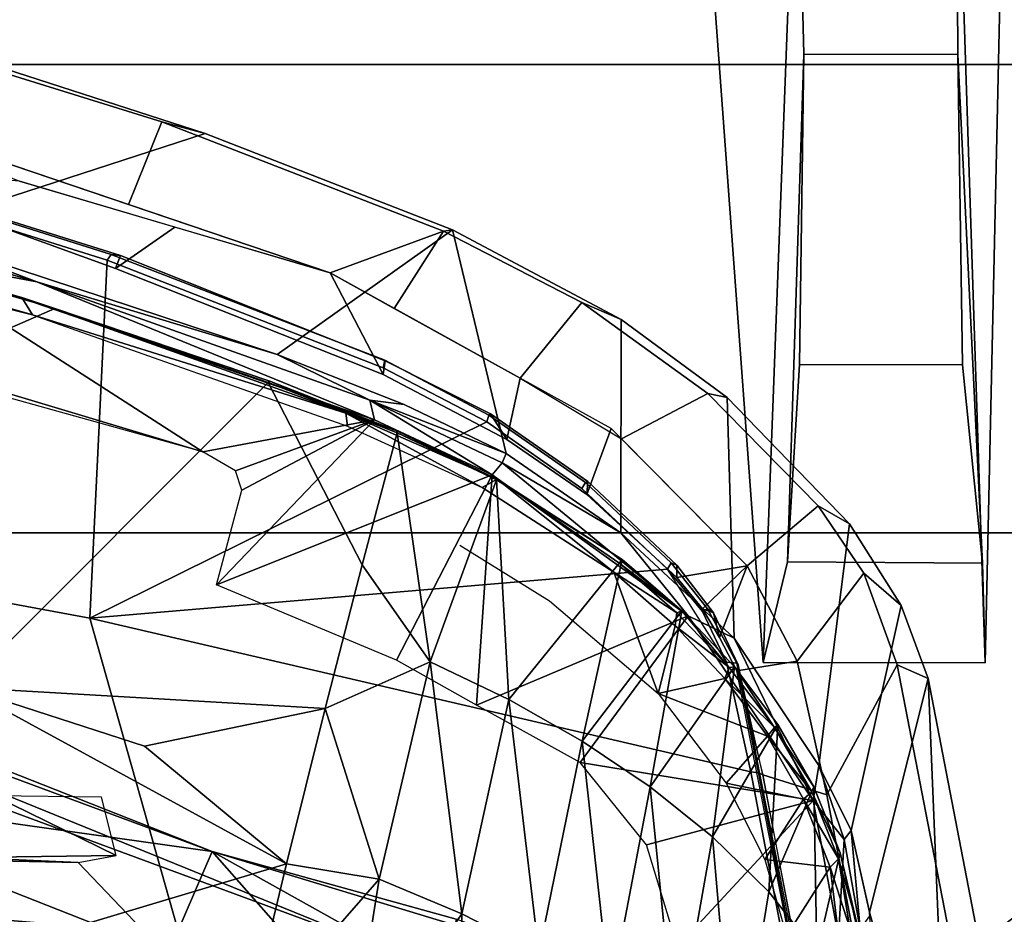
# Model space of a CAD drawing. Units: inches. Extents: x -133 to 43, y -53 to 49.
# Drawn here: x -1 to 0, y 0 to 1 of the extents above; entities that cross this region are included whole.
import ezdxf

# ---------------------------------------------------------------- set-up
doc = ezdxf.new("R2010")
doc.units = ezdxf.units.IN
doc.header["$MEASUREMENT"] = 0
for name, color, linetype in [('SEAT-BASE', 5, 'Continuous'), ('SEAT-CHASSIS', 5, 'Continuous'), ('SEAT-FABRIC', 5, 'Continuous'), ('SEAT-FRAME', 5, 'Continuous')]:
    doc.layers.add(name, color=color, linetype=linetype)

# ---------------------------------------------------------------- blocks, each defined once
blk = doc.blocks.new('1AERON2_B_TLIMANGL_ARMS_POSTUREFITSL_3T')
at = {"layer": 'SEAT-BASE'}
for points in [[(-0.5199, 1.9742, 6.6862), (-0.399, 1.9836, 6.6746), (-4.0205, 12.7905, 4.1776), (-4.1476, 12.7669, 4.1833)], [(-4.1487, 12.7665, 4.1833), (-4.2654, 12.7109, 4.1776), (-0.8432, 1.8393, 6.6746), (-0.7398, 1.9027, 6.6862)], [(-4.1487, 12.7665, 4.1833), (-0.7398, 1.9027, 6.6862), (-0.5199, 1.9742, 6.6862), (-4.1476, 12.7669, 4.1833)], [(-4.2654, 12.7109, 4.1776), (-4.3746, 12.7122, 4.1389), (-1.0437, 1.701, 6.6264), (-0.8432, 1.8393, 6.6746)], [(-1.0437, 1.701, 6.6264), (-4.3746, 12.7122, 4.1389), (-4.324, 12.2313, 4.2077), (-1.2495, 1.6518, 6.5161)], [(-4.324, 12.2313, 4.2077), (-3.8678, 10.5115, 4.5256), (-1.3248, 1.7804, 6.4477), (-1.2495, 1.6518, 6.5161)], [(-0.719, 1.1512, 4.3018), (-4.1668, 11.6385, 3.2423), (-4.0382, 11.6139, 3.1616), (-0.6744, 1.1905, 4.1832)], [(-3.3384, 9.5727, 3.9879), (-4.1668, 11.6385, 3.2423), (-0.719, 1.1512, 4.3018), (-0.9319, 1.4933, 5.6622)], [(-4.0382, 11.6139, 3.1616), (-3.9113, 11.6394, 3.1096), (-0.5847, 1.2614, 4.119), (-0.6744, 1.1905, 4.1832)]]:
    blk.add_3dface(points, dxfattribs=at)
at = {"layer": 'SEAT-CHASSIS'}
for points in [[(-4.3012, 3.8355, 13.9712), (-3.5173, 3.9872, 14.1256), (-3.4864, 4.023, 14.017), (-4.2866, 3.8685, 13.8599)], [(-3.7251, 3.8919, 13.4034), (-4.2866, 3.8685, 13.8599), (-3.4864, 4.023, 14.017), (-3.1179, 3.8973, 12.8678)], [(-3.5237, 3.8815, 14.1778), (-3.5173, 3.9872, 14.1256), (-4.3012, 3.8355, 13.9712), (-4.162, 3.7599, 14.0537)], [(-3.7251, 3.8919, 13.4034), (-4.036, 3.8058, 13.2364), (-4.2866, 3.8685, 13.8599), (-3.7251, 3.8919, 13.4034)], [(-4.036, 3.8058, 13.2364), (-3.7251, 3.8919, 13.4034), (-3.6517, 3.8094, 12.851), (-3.8323, 3.8196, 13.0941)], [(-4.1833, 3.6913, 14.0311), (-3.5177, 3.8161, 14.1467), (-3.5237, 3.8815, 14.1778), (-4.162, 3.7599, 14.0537)], [(-4.3648, 3.8396, 13.8377), (-4.3994, 3.7998, 13.9459), (-4.3012, 3.8355, 13.9712), (-4.2866, 3.8685, 13.8599)], [(-4.1238, 3.786, 13.2692), (-4.3648, 3.8396, 13.8377), (-4.2866, 3.8685, 13.8599), (-4.036, 3.8058, 13.2364)], [(-4.4716, 3.7507, 13.9307), (-4.3994, 3.7998, 13.9459), (-4.3648, 3.8396, 13.8377), (-4.4525, 3.7843, 13.8168)], [(-4.4525, 3.7843, 13.8168), (-4.3648, 3.8396, 13.8377), (-4.1238, 3.786, 13.2692), (-4.1934, 3.7514, 13.2775)], [(-4.3994, 3.7998, 13.9459), (-4.305, 3.7283, 14.0231), (-4.162, 3.7599, 14.0537), (-4.3012, 3.8355, 13.9712)], [(-4.4072, 3.6745, 14.0016), (-4.305, 3.7283, 14.0231), (-4.3994, 3.7998, 13.9459), (-4.4716, 3.7507, 13.9307)], [(-4.1238, 3.786, 13.2692), (-4.0334, 3.8064, 13.2355), (-4.0178, 3.7958, 13.2037)], [(-4.1141, 3.7787, 13.2488), (-4.1238, 3.786, 13.2692), (-4.0178, 3.7958, 13.2037)], [(-4.1141, 3.7787, 13.2488), (-4.0178, 3.7958, 13.2037), (-4.0095, 3.7725, 13.1889)], [(-4.5876, 3.6531, 13.7873), (-4.5919, 3.6325, 13.9054), (-4.4716, 3.7507, 13.9307), (-4.4525, 3.7843, 13.8168)], [(-4.3297, 3.6606, 13.303), (-4.5876, 3.6531, 13.7873), (-4.4525, 3.7843, 13.8168), (-4.1934, 3.7514, 13.2775)], [(-4.1934, 3.7514, 13.2775), (-4.1238, 3.786, 13.2692), (-4.1141, 3.7787, 13.2488)], [(-4.1934, 3.7514, 13.2775), (-4.1141, 3.7787, 13.2488), (-4.1559, 3.7454, 13.2563)], [(-4.1559, 3.7454, 13.2563), (-4.1141, 3.7787, 13.2488), (-4.0095, 3.7725, 13.1889)], [(-4.0095, 3.7725, 13.1889), (-3.999, 3.5998, 13.18), (-4.1559, 3.7454, 13.2563)], [(-4.2949, 3.6635, 13.9882), (-4.1833, 3.6913, 14.0311), (-4.162, 3.7599, 14.0537), (-4.305, 3.7283, 14.0231)], [(-4.5919, 3.6325, 13.9054), (-4.5436, 3.5399, 13.9738), (-4.4072, 3.6745, 14.0016), (-4.4716, 3.7507, 13.9307)], [(-4.3297, 3.6606, 13.303), (-4.1934, 3.7514, 13.2775), (-4.1559, 3.7454, 13.2563)], [(-4.1559, 3.7454, 13.2563), (-4.1967, 3.4955, 13.2422), (-4.3537, 3.6113, 13.2921)], [(-4.3297, 3.6606, 13.303), (-4.1559, 3.7454, 13.2563), (-4.3537, 3.6113, 13.2921)], [(-4.1083, 3.5666, 13.2268), (-4.1967, 3.4955, 13.2422), (-4.1559, 3.7454, 13.2563)], [(-3.999, 3.5998, 13.18), (-4.1083, 3.5666, 13.2268), (-4.1559, 3.7454, 13.2563)], [(-4.2949, 3.6635, 13.9882), (-4.305, 3.7283, 14.0231), (-4.4072, 3.6745, 14.0016), (-4.3304, 3.6451, 13.9778)], [(-4.3947, 3.5994, 13.9614), (-4.4072, 3.6745, 14.0016), (-4.5546, 3.529, 13.9716), (-4.4837, 3.5027, 13.9377)], [(-4.3614, 3.6269, 13.973), (-4.3304, 3.6451, 13.9778), (-4.4072, 3.6745, 14.0016)], [(-4.3614, 3.6269, 13.973), (-4.4072, 3.6745, 14.0016), (-4.3947, 3.5994, 13.9614)], [(-4.6896, 3.4974, 13.8846), (-4.5919, 3.6325, 13.9054), (-4.5876, 3.6531, 13.7873), (-4.6715, 3.5394, 13.7697)], [(-4.6715, 3.5394, 13.7697), (-4.5876, 3.6531, 13.7873), (-4.3297, 3.6606, 13.303), (-4.4428, 3.5392, 13.3057)], [(-4.3297, 3.6606, 13.303), (-4.3537, 3.6113, 13.2921), (-4.4428, 3.5392, 13.3057)], [(-4.6086, 3.4314, 13.961), (-4.5436, 3.5399, 13.9738), (-4.5919, 3.6325, 13.9054), (-4.6896, 3.4974, 13.8846)], [(-4.5178, 3.4119, 13.2917), (-4.3537, 3.6113, 13.2921), (-4.505, 3.4015, 13.2835)], [(-4.3537, 3.6113, 13.2921), (-4.5178, 3.4119, 13.2917), (-4.4428, 3.5392, 13.3057)], [(-4.2579, 3.3845, 13.2366), (-4.505, 3.4015, 13.2835), (-4.3537, 3.6113, 13.2921)], [(-4.3537, 3.6113, 13.2921), (-4.1967, 3.4955, 13.2422), (-4.2579, 3.3845, 13.2366)], [(-4.5278, 3.4162, 13.3059), (-4.7675, 3.3589, 13.7502), (-4.6715, 3.5394, 13.7697), (-4.4428, 3.5392, 13.3057)], [(-4.7675, 3.3589, 13.7502), (-4.7661, 3.349, 13.87), (-4.6896, 3.4974, 13.8846), (-4.6715, 3.5394, 13.7697)], [(-4.4428, 3.5392, 13.3057), (-4.5178, 3.4119, 13.2917), (-4.5278, 3.4162, 13.3059)], [(-4.5426, 3.4171, 13.9204), (-4.4837, 3.5027, 13.9377), (-4.5546, 3.529, 13.9716), (-4.6086, 3.4314, 13.961)], [(-4.7661, 3.349, 13.87), (-4.6833, 3.2962, 13.9463), (-4.6086, 3.4314, 13.961), (-4.6896, 3.4974, 13.8846)], [(-4.5426, 3.4171, 13.9204), (-4.6086, 3.4314, 13.961), (-4.7213, 3.2276, 13.9388), (-4.6126, 3.2844, 13.907)], [(-4.5801, 3.3072, 13.2981), (-4.6339, 3.171, 13.2902), (-4.7675, 3.3589, 13.7502), (-4.5278, 3.4162, 13.3059)], [(-4.5278, 3.4162, 13.3059), (-4.5848, 3.2701, 13.2819), (-4.5801, 3.3072, 13.2981)], [(-4.5178, 3.4119, 13.2917), (-4.5848, 3.2701, 13.2819), (-4.5278, 3.4162, 13.3059)], [(-4.5848, 3.2701, 13.2819), (-4.5178, 3.4119, 13.2917), (-4.505, 3.4015, 13.2835)], [(-4.5638, 3.2753, 13.275), (-4.5848, 3.2701, 13.2819), (-4.505, 3.4015, 13.2835)], [(-4.3868, 3.1058, 13.2174), (-4.5638, 3.2753, 13.275), (-4.505, 3.4015, 13.2835)], [(-4.505, 3.4015, 13.2835), (-4.3062, 3.2987, 13.23), (-4.3868, 3.1058, 13.2174)], [(-4.505, 3.4015, 13.2835), (-4.2579, 3.3845, 13.2366), (-4.3062, 3.2987, 13.23)], [(-4.8831, 3.0474, 13.8466), (-4.7661, 3.349, 13.87), (-4.7675, 3.3589, 13.7502), (-4.8707, 3.0939, 13.7307)], [(-4.7657, 2.7704, 13.2715), (-4.8707, 3.0939, 13.7307), (-4.7675, 3.3589, 13.7502), (-4.6339, 3.171, 13.2902)], [(-4.7945, 3.0115, 13.9244), (-4.7213, 3.2276, 13.9388), (-4.7661, 3.349, 13.87), (-4.8831, 3.0474, 13.8466)], [(-4.7661, 3.349, 13.87), (-4.7213, 3.2276, 13.9388), (-4.6833, 3.2962, 13.9463), (-4.7661, 3.349, 13.87)], [(-4.6339, 3.171, 13.2902), (-4.5801, 3.3072, 13.2981), (-4.5848, 3.2701, 13.2819)], [(-4.7704, 3.0612, 13.9307), (-4.726, 2.9976, 13.8919), (-4.6126, 3.2844, 13.907), (-4.7213, 3.2276, 13.9388)], [(-4.74, 2.7639, 13.2506), (-4.5638, 3.2753, 13.275), (-4.5297, 3.0913, 13.2425)], [(-4.5638, 3.2753, 13.275), (-4.74, 2.7639, 13.2506), (-4.7117, 2.9134, 13.2641)], [(-4.7117, 2.9134, 13.2641), (-4.5848, 3.2701, 13.2819), (-4.5638, 3.2753, 13.275)], [(-4.4886, 3.133, 13.2411), (-4.5638, 3.2753, 13.275), (-4.3868, 3.1058, 13.2174)], [(-4.5638, 3.2753, 13.275), (-4.5092, 3.1264, 13.2443), (-4.5297, 3.0913, 13.2425)], [(-4.5638, 3.2753, 13.275), (-4.4886, 3.133, 13.2411), (-4.5092, 3.1264, 13.2443)], [(-4.7117, 2.9134, 13.2641), (-4.6339, 3.171, 13.2902), (-4.5848, 3.2701, 13.2819)], [(-4.8195, 2.8948, 13.9226), (-4.7213, 3.2276, 13.9388), (-4.9146, 2.6572, 13.9008)], [(-4.7657, 2.7704, 13.2715), (-4.6339, 3.171, 13.2902), (-4.7117, 2.9134, 13.2641)], [(-5.0363, 2.5198, 13.6971), (-4.9592, 2.8195, 13.7129), (-4.8707, 3.0939, 13.7307), (-4.7657, 2.7704, 13.2715)], [(-4.9592, 2.8195, 13.7129), (-4.9789, 2.7386, 13.8273), (-4.8831, 3.0474, 13.8466), (-4.8707, 3.0939, 13.7307)], [(-4.74, 2.7639, 13.2506), (-4.5297, 3.0913, 13.2425), (-4.6738, 2.6102, 13.2195)], [(-4.6738, 2.6102, 13.2195), (-4.5297, 3.0913, 13.2425), (-4.6346, 2.714, 13.2095)], [(-4.8362, 2.694, 13.8757), (-4.726, 2.9976, 13.8919), (-4.7704, 3.0612, 13.9307), (-4.8195, 2.8948, 13.9226)], [(-4.9789, 2.7386, 13.8273), (-4.9146, 2.6572, 13.9008), (-4.7945, 3.0115, 13.9244), (-4.8831, 3.0474, 13.8466)], [(-4.7657, 2.7704, 13.2715), (-4.7117, 2.9134, 13.2641), (-4.786, 2.6545, 13.2542)], [(-4.786, 2.6545, 13.2542), (-4.7117, 2.9134, 13.2641), (-4.74, 2.7639, 13.2506)]]:
    blk.add_3dface(points, dxfattribs=at)
at = {"layer": 'SEAT-FABRIC'}
for points in [[(-3.7992, -7.9157, 18.4287), (-3.7992, 7.9157, 18.4287), (-4.4427, 7.4574, 18.2899), (-4.4427, -7.4574, 18.2899)], [(-4.9447, -6.9215, 18.1447), (-4.4427, -7.4574, 18.2899), (-4.4427, 7.4574, 18.2899), (-4.9447, 6.9215, 18.1447)], [(-4.9447, -6.9215, 18.1447), (-4.9447, 6.9215, 18.1447), (-5.4026, 6.1904, 17.9754), (-5.4026, -6.1904, 17.9754)]]:
    blk.add_3dface(points, dxfattribs=at)
at = {"layer": 'SEAT-FRAME'}
for points in [[(-3.8013, 3.913, 15.2417), (-4.043, 3.9765, 16.3115), (-3.8903, 4.0175, 15.2362)], [(-3.9834, 3.8993, 16.3199), (-4.0151, 4.0129, 16.3494), (-4.043, 3.9765, 16.3115)], [(-3.8013, 3.913, 15.2417), (-3.9834, 3.8993, 16.3199), (-4.043, 3.9765, 16.3115)], [(-5.2567, 3.8987, 15.5766), (-6.74, 3.9107, 17.08), (-5.2219, 3.95, 16.8325), (-4.3034, 3.9295, 15.6977)], [(-4.3034, 3.9295, 15.6977), (-5.2219, 3.95, 16.8325), (-5.3158, 3.6176, 16.8189), (-4.3038, 3.6916, 15.6965)], [(-4.9555, 3.9005, 15.369), (-5.2567, 3.8987, 15.5766), (-4.3034, 3.9295, 15.6977), (-4.4103, 3.9268, 15.4375)], [(-4.9555, 3.9005, 15.369), (-4.4103, 3.9268, 15.4375), (-4.6228, 3.9055, 15.3288), (-4.9555, 3.9005, 15.369)], [(-4.6231, 3.7307, 15.3279), (-4.6228, 3.9055, 15.3288), (-4.4103, 3.9268, 15.4375), (-4.4116, 3.7177, 15.4355)], [(-4.3038, 3.6916, 15.6965), (-4.4116, 3.7177, 15.4355), (-4.4103, 3.9268, 15.4375), (-4.3034, 3.9295, 15.6977)], [(-4.6231, 3.7307, 15.3279), (-4.9557, 3.7353, 15.3681), (-4.9555, 3.9005, 15.369), (-4.6228, 3.9055, 15.3288)], [(-5.2569, 3.7277, 15.5757), (-5.2567, 3.8987, 15.5766), (-4.9555, 3.9005, 15.369), (-4.9557, 3.7353, 15.3681)], [(-4.3012, 3.6651, 14.0054), (-3.5416, 3.8145, 14.1644), (-3.5177, 3.8161, 14.1467), (-4.2949, 3.6635, 13.9882)], [(-4.1867, 3.6787, 14.0518), (-3.5424, 3.8021, 14.178), (-3.5423, 3.8107, 14.1718), (-4.1854, 3.6869, 14.046)], [(-4.1833, 3.6913, 14.0311), (-4.1854, 3.6869, 14.046), (-3.5423, 3.8107, 14.1718), (-3.5416, 3.8145, 14.1644)], [(-4.1867, 3.6787, 14.0518), (-4.3511, 2.9702, 14.048), (-3.8592, 3.109, 14.1496), (-3.5424, 3.8021, 14.178)], [(-4.0998, 3.7744, 13.1984), (-4.0256, 3.7917, 13.1671), (-4.0199, 3.7921, 13.1529)], [(-4.0998, 3.7744, 13.1984), (-4.0199, 3.7921, 13.1529), (-3.9921, 3.7492, 12.9661)], [(-4.0998, 3.7744, 13.1984), (-4.0934, 3.7725, 13.2083), (-4.0256, 3.7917, 13.1671)], [(-4.0189, 3.7847, 13.1785), (-4.0256, 3.7917, 13.1671), (-4.0934, 3.7725, 13.2083)], [(-4.0843, 3.7635, 13.2148), (-4.0189, 3.7847, 13.1785), (-4.0934, 3.7725, 13.2083)], [(-4.0146, 3.7722, 13.1804), (-4.0189, 3.7847, 13.1785), (-4.0843, 3.7635, 13.2148)], [(-3.9921, 3.7492, 12.9661), (-4.1703, 3.746, 13.2241), (-4.0998, 3.7744, 13.1984)], [(-4.1703, 3.746, 13.2241), (-4.165, 3.7438, 13.2354), (-4.0998, 3.7744, 13.1984)], [(-4.165, 3.7438, 13.2354), (-4.0934, 3.7725, 13.2083), (-4.0998, 3.7744, 13.1984)], [(-4.1571, 3.7351, 13.2423), (-4.0934, 3.7725, 13.2083), (-4.165, 3.7438, 13.2354)], [(-4.0934, 3.7725, 13.2083), (-4.1571, 3.7351, 13.2423), (-4.0843, 3.7635, 13.2148)], [(-4.0146, 3.7722, 13.1804), (-4.0843, 3.7635, 13.2148), (-4.0108, 3.7166, 13.1774)], [(-4.0843, 3.7635, 13.2148), (-4.1571, 3.7351, 13.2423), (-4.0925, 3.6935, 13.2172)], [(-4.0108, 3.7166, 13.1774), (-4.0843, 3.7635, 13.2148), (-4.0925, 3.6935, 13.2172)], [(-4.1703, 3.746, 13.2241), (-4.0579, 3.6979, 12.9332), (-4.2373, 3.7074, 13.241)], [(-4.234, 3.704, 13.2536), (-4.1703, 3.746, 13.2241), (-4.2373, 3.7074, 13.241)], [(-4.234, 3.704, 13.2536), (-4.165, 3.7438, 13.2354), (-4.1703, 3.746, 13.2241)], [(-4.0579, 3.6979, 12.9332), (-4.1703, 3.746, 13.2241), (-3.9921, 3.7492, 12.9661)], [(-3.8369, 3.6616, 12.5433), (-4.0579, 3.6979, 12.9332), (-3.9921, 3.7492, 12.9661)], [(-4.4116, 3.7177, 15.4355), (-4.3038, 3.6916, 15.6965), (-5.2569, 3.7277, 15.5757), (-4.9557, 3.7353, 15.3681)], [(-4.4116, 3.7177, 15.4355), (-4.9557, 3.7353, 15.3681), (-4.6231, 3.7307, 15.3279), (-4.4116, 3.7177, 15.4355)], [(-4.165, 3.7438, 13.2354), (-4.234, 3.704, 13.2536), (-4.2246, 3.6965, 13.2604)], [(-4.2246, 3.6965, 13.2604), (-4.1571, 3.7351, 13.2423), (-4.165, 3.7438, 13.2354)], [(-6.7703, 3.6241, 17.0419), (-5.2569, 3.7277, 15.5757), (-4.3038, 3.6916, 15.6965), (-5.3158, 3.6176, 16.8189)], [(-4.2246, 3.6965, 13.2604), (-4.1745, 3.6521, 13.2435), (-4.1571, 3.7351, 13.2423)], [(-4.1571, 3.7351, 13.2423), (-4.1745, 3.6521, 13.2435), (-4.0925, 3.6935, 13.2172)], [(-4.1169, 3.6376, 12.9049), (-4.2991, 3.6612, 13.2513), (-4.2373, 3.7074, 13.241)], [(-4.2991, 3.6612, 13.2513), (-4.234, 3.704, 13.2536), (-4.2373, 3.7074, 13.241)], [(-4.2991, 3.6612, 13.2513), (-4.2984, 3.6553, 13.2642), (-4.234, 3.704, 13.2536)], [(-4.234, 3.704, 13.2536), (-4.2984, 3.6553, 13.2642), (-4.2867, 3.6505, 13.2707)], [(-4.2867, 3.6505, 13.2707), (-4.2246, 3.6965, 13.2604), (-4.234, 3.704, 13.2536)], [(-4.0579, 3.6979, 12.9332), (-4.1169, 3.6376, 12.9049), (-4.2373, 3.7074, 13.241)], [(-4.2867, 3.6505, 13.2707), (-4.2705, 3.5792, 13.26), (-4.2246, 3.6965, 13.2604)], [(-4.1745, 3.6521, 13.2435), (-4.2246, 3.6965, 13.2604), (-4.2705, 3.5792, 13.26)], [(-3.8369, 3.6616, 12.5433), (-4.1169, 3.6376, 12.9049), (-4.0579, 3.6979, 12.9332)], [(-4.1867, 3.6787, 14.0518), (-4.1854, 3.6869, 14.046), (-4.3029, 3.6634, 14.0179), (-4.304, 3.6524, 14.0266)], [(-4.1833, 3.6913, 14.0311), (-4.3012, 3.6651, 14.0054), (-4.3029, 3.6634, 14.0179), (-4.1854, 3.6869, 14.046)], [(-4.3511, 2.9702, 14.048), (-4.1867, 3.6787, 14.0518), (-4.304, 3.6524, 14.0266), (-4.4039, 3.5891, 14.0064)], [(-4.3569, 3.6387, 13.9983), (-4.3611, 3.6322, 14.0081), (-4.3029, 3.6634, 14.0179), (-4.3012, 3.6651, 14.0054)], [(-4.3585, 3.6266, 14.0143), (-4.304, 3.6524, 14.0266), (-4.3029, 3.6634, 14.0179), (-4.3611, 3.6322, 14.0081)], [(-4.3012, 3.6651, 14.0054), (-4.2949, 3.6635, 13.9882), (-4.3304, 3.6451, 13.9778), (-4.3569, 3.6387, 13.9983)], [(-3.8369, 3.6616, 12.5433), (-3.8941, 3.5983, 12.5103), (-4.1169, 3.6376, 12.9049)], [(-4.2991, 3.6612, 13.2513), (-4.1705, 3.5706, 12.8801), (-4.3591, 3.6046, 13.2565)], [(-4.2984, 3.6553, 13.2642), (-4.2991, 3.6612, 13.2513), (-4.3591, 3.6046, 13.2565)], [(-4.3591, 3.6046, 13.2565), (-4.3571, 3.5994, 13.2688), (-4.2984, 3.6553, 13.2642)], [(-4.2984, 3.6553, 13.2642), (-4.3571, 3.5994, 13.2688), (-4.3429, 3.5974, 13.2756)], [(-4.3429, 3.5974, 13.2756), (-4.2867, 3.6505, 13.2707), (-4.2984, 3.6553, 13.2642)], [(-4.1705, 3.5706, 12.8801), (-4.2991, 3.6612, 13.2513), (-4.1169, 3.6376, 12.9049)], [(-4.3614, 3.6269, 13.973), (-4.3569, 3.6387, 13.9983), (-4.3304, 3.6451, 13.9778)], [(-4.2867, 3.6505, 13.2707), (-4.3429, 3.5974, 13.2756), (-4.2705, 3.5792, 13.26)], [(-4.3569, 3.6387, 13.9983), (-4.4081, 3.5992, 13.9891), (-4.4106, 3.5931, 13.9983), (-4.3611, 3.6322, 14.0081)], [(-4.3585, 3.6266, 14.0143), (-4.3611, 3.6322, 14.0081), (-4.4106, 3.5931, 13.9983), (-4.4039, 3.5891, 14.0064)], [(-4.3569, 3.6387, 13.9983), (-4.3614, 3.6269, 13.973), (-4.3947, 3.5994, 13.9614), (-4.4081, 3.5992, 13.9891)], [(-4.1705, 3.5706, 12.8801), (-4.1169, 3.6376, 12.9049), (-3.8941, 3.5983, 12.5103)], [(-4.4978, 3.5039, 13.9717), (-4.4081, 3.5992, 13.9891), (-4.3947, 3.5994, 13.9614), (-4.4837, 3.5027, 13.9377)], [(-4.4978, 3.5039, 13.9717), (-4.4967, 3.5012, 13.982), (-4.4106, 3.5931, 13.9983), (-4.4081, 3.5992, 13.9891)], [(-4.4099, 3.5381, 13.2689), (-4.3591, 3.6046, 13.2565), (-4.414, 3.5408, 13.2558)], [(-4.2195, 3.4977, 12.8583), (-4.414, 3.5408, 13.2558), (-4.3591, 3.6046, 13.2565)], [(-4.3571, 3.5994, 13.2688), (-4.3591, 3.6046, 13.2565), (-4.4099, 3.5381, 13.2689)], [(-4.3429, 3.5974, 13.2756), (-4.3571, 3.5994, 13.2688), (-4.4006, 3.5317, 13.276)], [(-4.3591, 3.6046, 13.2565), (-4.1705, 3.5706, 12.8801), (-4.2195, 3.4977, 12.8583)], [(-3.9457, 3.5279, 12.4816), (-4.1705, 3.5706, 12.8801), (-3.8941, 3.5983, 12.5103)], [(-4.3511, 2.9702, 14.048), (-4.4039, 3.5891, 14.0064), (-4.4904, 3.4975, 13.9899), (-4.5616, 3.3956, 13.9771)], [(-4.4904, 3.4975, 13.9899), (-4.4039, 3.5891, 14.0064), (-4.4106, 3.5931, 13.9983), (-4.4967, 3.5012, 13.982)], [(-4.3429, 3.5974, 13.2756), (-4.4006, 3.5317, 13.276), (-4.2705, 3.5792, 13.26)], [(-4.2195, 3.4977, 12.8583), (-4.1705, 3.5706, 12.8801), (-3.9457, 3.5279, 12.4816)], [(-4.4996, 3.4059, 13.2403), (-4.5003, 3.4067, 13.2562), (-4.414, 3.5408, 13.2558)], [(-4.414, 3.5408, 13.2558), (-4.5003, 3.4067, 13.2562), (-4.4099, 3.5381, 13.2689)], [(-4.4996, 3.4059, 13.2403), (-4.414, 3.5408, 13.2558), (-4.2642, 3.4192, 12.8395)], [(-4.414, 3.5408, 13.2558), (-4.2195, 3.4977, 12.8583), (-4.2642, 3.4192, 12.8395)], [(-4.4914, 3.3907, 13.2676), (-4.4006, 3.5317, 13.276), (-4.5003, 3.4067, 13.2562)], [(-3.9923, 3.4513, 12.4565), (-4.2195, 3.4977, 12.8583), (-3.9457, 3.5279, 12.4816)], [(-4.4978, 3.5039, 13.9717), (-4.5701, 3.3994, 13.9606), (-4.5687, 3.3976, 13.969), (-4.4967, 3.5012, 13.982)], [(-4.4978, 3.5039, 13.9717), (-4.4837, 3.5027, 13.9377), (-4.5426, 3.4171, 13.9204), (-4.5701, 3.3994, 13.9606)], [(-4.4904, 3.4975, 13.9899), (-4.4967, 3.5012, 13.982), (-4.5687, 3.3976, 13.969), (-4.5616, 3.3956, 13.9771)], [(-4.2195, 3.4977, 12.8583), (-3.9923, 3.4513, 12.4565), (-4.2642, 3.4192, 12.8395)], [(-3.9884, 3.4732, 16.3348), (-4.1011, 3.1012, 16.313), (-3.9931, 3.2946, 16.3526)], [(-3.9884, 3.4732, 16.3348), (-4.0286, 3.3627, 16.3042), (-4.1011, 3.1012, 16.313)], [(-3.9923, 3.4513, 12.4565), (-4.0343, 3.3688, 12.435), (-4.2642, 3.4192, 12.8395)], [(-3.9923, 3.4513, 12.4565), (-3.7706, 3.3641, 12.0705), (-4.0343, 3.3688, 12.435)], [(-4.2642, 3.4192, 12.8395), (-4.3044, 3.3349, 12.8237), (-4.4996, 3.4059, 13.2403)], [(-4.3044, 3.3349, 12.8237), (-4.2642, 3.4192, 12.8395), (-4.0343, 3.3688, 12.435)], [(-4.627, 3.2865, 13.9437), (-4.5701, 3.3994, 13.9606), (-4.5426, 3.4171, 13.9204), (-4.6126, 3.2844, 13.907)], [(-4.627, 3.2865, 13.9437), (-4.6279, 3.2862, 13.956), (-4.5687, 3.3976, 13.969), (-4.5701, 3.3994, 13.9606)], [(-4.4914, 3.3907, 13.2676), (-4.5003, 3.4067, 13.2562), (-4.5709, 3.2446, 13.2502)], [(-4.5003, 3.4067, 13.2562), (-4.552, 3.2992, 13.2433), (-4.5709, 3.2446, 13.2502)], [(-4.55, 3.2994, 13.2326), (-4.552, 3.2992, 13.2433), (-4.5003, 3.4067, 13.2562)], [(-4.55, 3.2994, 13.2326), (-4.5003, 3.4067, 13.2562), (-4.4996, 3.4059, 13.2403)], [(-4.3044, 3.3349, 12.8237), (-4.55, 3.2994, 13.2326), (-4.4996, 3.4059, 13.2403)], [(-4.7349, 2.9886, 13.9491), (-4.3511, 2.9702, 14.048), (-4.5616, 3.3956, 13.9771), (-4.6196, 3.2844, 13.9673)], [(-4.6196, 3.2844, 13.9673), (-4.5616, 3.3956, 13.9771), (-4.5687, 3.3976, 13.969), (-4.6279, 3.2862, 13.956)], [(-4.5572, 3.2464, 13.2577), (-4.4914, 3.3907, 13.2676), (-4.5709, 3.2446, 13.2502)], [(-4.0343, 3.3688, 12.435), (-4.0713, 3.2802, 12.4171), (-4.3044, 3.3349, 12.8237)], [(-4.0343, 3.3688, 12.435), (-3.8547, 3.2456, 12.0936), (-4.0713, 3.2802, 12.4171)], [(-3.8547, 3.2456, 12.0936), (-4.0343, 3.3688, 12.435), (-3.7706, 3.3641, 12.0705)], [(-4.0286, 3.3627, 16.3042), (-3.8475, 3.3247, 15.2408), (-4.1011, 3.1012, 16.313)], [(-4.55, 3.2994, 13.2326), (-4.3044, 3.3349, 12.8237), (-4.4084, 3.2619, 12.9418)], [(-4.2543, 3.2225, 12.6572), (-4.4084, 3.2619, 12.9418), (-4.3044, 3.3349, 12.8237)], [(-4.0713, 3.2802, 12.4171), (-4.2543, 3.2225, 12.6572), (-4.3044, 3.3349, 12.8237)], [(-3.8475, 3.3247, 15.2408), (-3.9461, 3.0344, 15.214), (-4.1011, 3.1012, 16.313)], [(-4.6054, 3.1631, 13.2354), (-4.552, 3.2992, 13.2433), (-4.604, 3.1614, 13.2246)], [(-4.5709, 3.2446, 13.2502), (-4.552, 3.2992, 13.2433), (-4.6054, 3.1631, 13.2354)], [(-4.55, 3.2994, 13.2326), (-4.4084, 3.2619, 12.9418), (-4.604, 3.1614, 13.2246)], [(-4.604, 3.1614, 13.2246), (-4.552, 3.2992, 13.2433), (-4.55, 3.2994, 13.2326)], [(-3.9931, 3.2946, 16.3526), (-4.4036, 2.2852, 16.315), (-4.3511, 2.3253, 16.3387)], [(-4.4036, 2.2852, 16.315), (-3.9931, 3.2946, 16.3526), (-4.1011, 3.1012, 16.313)], [(-4.1392, 1.5298, 16.274), (-3.9931, 3.2946, 16.3526), (-4.3511, 2.3253, 16.3387)], [(-3.9931, 3.2946, 16.3526), (-4.1392, 1.5298, 16.274), (-3.627, 3.3024, 16.3436)], [(-3.627, 3.3024, 16.3436), (-4.1392, 1.5298, 16.274), (-3.9153, 1.7749, 16.2499)], [(-4.74, 3.0032, 13.9312), (-4.741, 2.9929, 13.9412), (-4.6279, 3.2862, 13.956), (-4.627, 3.2865, 13.9437)], [(-4.6196, 3.2844, 13.9673), (-4.6279, 3.2862, 13.956), (-4.741, 2.9929, 13.9412), (-4.7349, 2.9886, 13.9491)], [(-4.74, 3.0032, 13.9312), (-4.627, 3.2865, 13.9437), (-4.6126, 3.2844, 13.907), (-4.726, 2.9976, 13.8919)], [(-4.0878, 3.181, 12.3792), (-4.2543, 3.2225, 12.6572), (-4.0713, 3.2802, 12.4171)], [(-4.0878, 3.181, 12.3792), (-4.0713, 3.2802, 12.4171), (-3.9084, 3.1382, 12.1086)], [(-3.9084, 3.1382, 12.1086), (-4.0713, 3.2802, 12.4171), (-3.8547, 3.2456, 12.0936)], [(-4.4084, 3.2619, 12.9418), (-4.2543, 3.2225, 12.6572), (-4.2768, 2.8345, 12.4913), (-4.604, 3.1614, 13.2246)], [(-4.5709, 3.2446, 13.2502), (-4.6951, 2.8973, 13.2281), (-4.6763, 2.9089, 13.2407)], [(-4.5709, 3.2446, 13.2502), (-4.6054, 3.1631, 13.2354), (-4.6951, 2.8973, 13.2281)], [(-4.6763, 2.9089, 13.2407), (-4.5572, 3.2464, 13.2577), (-4.5709, 3.2446, 13.2502)], [(-4.2768, 2.8345, 12.4913), (-4.2543, 3.2225, 12.6572), (-4.2141, 3.0289, 12.4872)], [(-4.2141, 3.0289, 12.4872), (-4.2543, 3.2225, 12.6572), (-4.0878, 3.181, 12.3792)], [(-4.2768, 2.8345, 12.4913), (-4.0878, 3.181, 12.3792), (-4.0011, 2.8908, 12.1359)], [(-4.2141, 3.0289, 12.4872), (-4.0878, 3.181, 12.3792), (-4.2768, 2.8345, 12.4913)], [(-3.9084, 3.1382, 12.1086), (-4.0011, 2.8908, 12.1359), (-4.0878, 3.181, 12.3792)], [(-4.6054, 3.1631, 13.2354), (-4.683, 2.9327, 13.2131), (-4.6951, 2.8973, 13.2281)], [(-4.683, 2.9327, 13.2131), (-4.6054, 3.1631, 13.2354), (-4.604, 3.1614, 13.2246)], [(-4.683, 2.9327, 13.2131), (-4.604, 3.1614, 13.2246), (-4.2768, 2.8345, 12.4913), (-4.5699, 2.6734, 12.8733)], [(-4.4823, 2.2622, 14.0427), (-3.8597, 2.073, 14.1875), (-3.8592, 3.109, 14.1496), (-4.3511, 2.9702, 14.048)], [(-4.3094, 2.5731, 16.2971), (-4.4036, 2.2852, 16.315), (-4.1011, 3.1012, 16.313)], [(-4.1011, 3.1012, 16.313), (-4.1754, 2.5732, 15.1976), (-4.3094, 2.5731, 16.2971)], [(-4.1011, 3.1012, 16.313), (-3.9461, 3.0344, 15.214), (-4.1754, 2.5732, 15.1976)], [(-3.5859, 2.7973, 12.0337), (-3.9947, 3.048, 12.9319), (-4.0925, 2.7994, 12.9504)], [(-4.0894, 2.9578, 13.0379), (-4.0925, 2.7994, 12.9504), (-3.9947, 3.048, 12.9319)], [(-4.1754, 2.5732, 15.1976), (-3.9461, 3.0344, 15.214), (-3.9619, 2.8821, 15.1866)], [(-4.74, 3.0032, 13.9312), (-4.8369, 2.6942, 13.9166), (-4.8352, 2.6933, 13.9248), (-4.741, 2.9929, 13.9412)], [(-4.726, 2.9976, 13.8919), (-4.8362, 2.694, 13.8757), (-4.8369, 2.6942, 13.9166), (-4.74, 3.0032, 13.9312)], [(-4.0968, 2.9984, 13.0639), (-4.1595, 2.9826, 13.054), (-4.1609, 2.8678, 12.9865)], [(-4.0946, 2.8381, 12.9705), (-4.0968, 2.9984, 13.0639), (-4.1609, 2.8678, 12.9865)], [(-4.0946, 2.8381, 12.9705), (-4.0894, 2.9578, 13.0379), (-4.0968, 2.9984, 13.0639)], [(-4.8225, 2.7099, 13.9347), (-4.7349, 2.9886, 13.9491), (-4.741, 2.9929, 13.9412), (-4.8352, 2.6933, 13.9248)], [(-4.4823, 2.2622, 14.0427), (-4.3511, 2.9702, 14.048), (-4.7349, 2.9886, 13.9491), (-4.8225, 2.7099, 13.9347)], [(-4.0946, 2.8381, 12.9705), (-4.0925, 2.7994, 12.9504), (-4.0894, 2.9578, 13.0379)], [(-4.7749, 2.6166, 13.2079), (-4.683, 2.9327, 13.2131), (-4.5699, 2.6734, 12.8733)], [(-4.7749, 2.6166, 13.2079), (-4.6951, 2.8973, 13.2281), (-4.683, 2.9327, 13.2131)], [(-4.6763, 2.9089, 13.2407), (-4.6951, 2.8973, 13.2281), (-4.7815, 2.542, 13.2254)], [(-4.7815, 2.542, 13.2254), (-4.7557, 2.5927, 13.2284), (-4.6763, 2.9089, 13.2407)], [(-4.7815, 2.542, 13.2254), (-4.6951, 2.8973, 13.2281), (-4.7638, 2.6429, 13.2225)], [(-4.7749, 2.6166, 13.2079), (-4.7638, 2.6429, 13.2225), (-4.6951, 2.8973, 13.2281)]]:
    blk.add_3dface(points, dxfattribs=at)
for points, invisible_edges in [([(-4.4039, 3.5891, 14.0064), (-4.304, 3.6524, 14.0266), (-4.3585, 3.6266, 14.0143)], 1), ([(-4.3571, 3.5994, 13.2688), (-4.4099, 3.5381, 13.2689), (-4.4006, 3.5317, 13.276)], 2), ([(-4.2705, 3.5792, 13.26), (-4.4006, 3.5317, 13.276), (-4.3697, 3.4628, 13.2601)], 2), ([(-4.4099, 3.5381, 13.2689), (-4.5003, 3.4067, 13.2562), (-4.4006, 3.5317, 13.276)], 12), ([(-4.4006, 3.5317, 13.276), (-4.4914, 3.3907, 13.2676), (-4.3697, 3.4628, 13.2601)], 14), ([(-4.4914, 3.3907, 13.2676), (-4.4294, 3.3666, 13.2537), (-4.3697, 3.4628, 13.2601)], 13)]:
    blk.add_3dface(points, dxfattribs=dict(at, invisible_edges=invisible_edges))

msp = doc.modelspace()

# ---------------------------------------------------------------- block references
at = {"rotation": 270}
msp.add_blockref('1AERON2_B_TLIMANGL_ARMS_POSTUREFITSL_3T', (-4.2251, -4.3853), dxfattribs=at)

doc.saveas('drawing.dxf')
